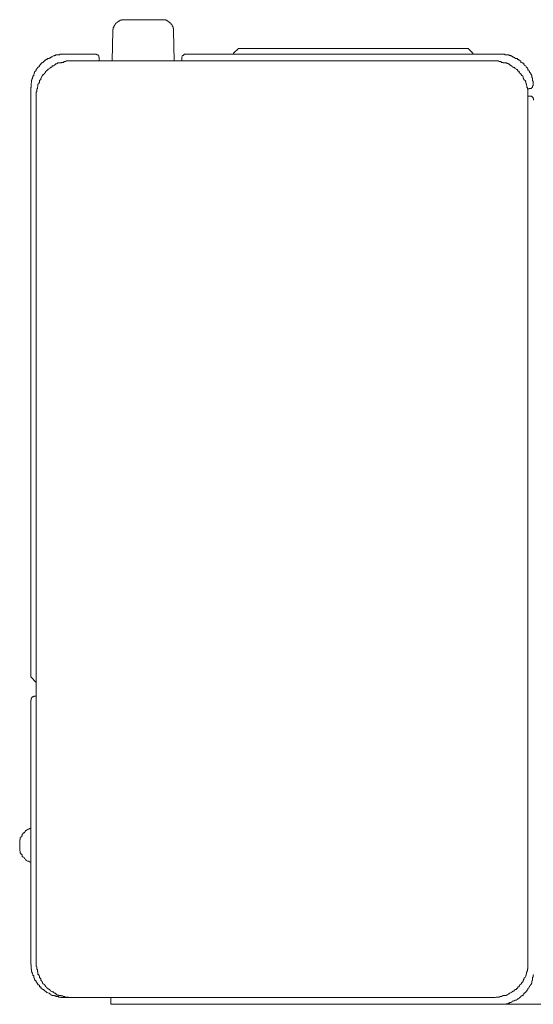
# Model space of a CAD drawing. Units: inches. Extents: x -464 to 2921, y -1370 to 1040.
# Drawn here: x 2693 to 2716, y 163 to 206 of the extents above; entities that cross this region are included whole.
import ezdxf

# ---------------------------------------------------------------- set-up
doc = ezdxf.new("R2010")
doc.units = ezdxf.units.IN
doc.header["$MEASUREMENT"] = 0
doc.layers.add('图层 1', color=7, linetype='Continuous')

msp = doc.modelspace()

# ---------------------------------------------------------------- linework, layer by layer
at = {"layer": '图层 1', "color": 7, "lineweight": 9}
for points in [[(2697.995, 206.271), (2697.981, 206.271), (2697.968, 206.271), (2697.942, 206.271), (2697.929, 206.271), (2697.902, 206.271), (2697.889, 206.271), (2697.862, 206.271), (2697.862, 206.245), (2697.836, 206.245), (2697.809, 206.245), (2697.796, 206.245), (2697.796, 206.218), (2697.783, 206.218), (2697.783, 206.218), (2697.783, 206.205), (2697.743, 206.205), (2697.717, 206.205), (2697.717, 206.178), (2697.704, 206.178), (2697.704, 206.165), (2697.69, 206.165), (2697.651, 206.126), (2697.624, 206.126), (2697.624, 206.112), (2697.611, 206.112), (2697.611, 206.099), (2697.598, 206.099), (2697.598, 206.086), (2697.585, 206.059), (2697.585, 206.046), (2697.558, 206.046), (2697.558, 206.02), (2697.545, 205.993), (2697.545, 205.98), (2697.532, 205.967), (2697.532, 205.954), (2697.532, 205.927), (2697.492, 205.927), (2697.492, 205.901), (2697.492, 205.887), (2697.492, 205.861), (2697.492, 205.835), (2697.479, 205.835), (2697.479, 205.808), (2697.479, 205.808), (2697.479, 205.782)], [(2699.674, 206.271), (2697.995, 206.271)], [(2700.164, 205.782), (2700.164, 205.808), (2700.164, 205.808), (2700.164, 205.835), (2700.164, 205.861), (2700.164, 205.887), (2700.151, 205.887), (2700.151, 205.901), (2700.151, 205.927), (2700.151, 205.954), (2700.137, 205.954), (2700.137, 205.967), (2700.137, 205.98), (2700.111, 205.98), (2700.111, 205.993), (2700.111, 206.02), (2700.111, 206.02), (2700.111, 206.046), (2700.071, 206.059), (2700.071, 206.086), (2700.071, 206.086), (2700.071, 206.099), (2700.058, 206.099), (2700.058, 206.112), (2700.032, 206.112), (2700.032, 206.126), (2699.992, 206.126), (2699.992, 206.165), (2699.979, 206.165), (2699.979, 206.178), (2699.952, 206.178), (2699.939, 206.178), (2699.939, 206.205), (2699.913, 206.205), (2699.913, 206.218), (2699.913, 206.218), (2699.886, 206.218), (2699.86, 206.245), (2699.846, 206.245), (2699.833, 206.245), (2699.833, 206.271), (2699.807, 206.271), (2699.767, 206.271), (2699.741, 206.271), (2699.741, 206.271), (2699.714, 206.271), (2699.701, 206.271), (2699.674, 206.271)], [(2697.479, 205.782), (2697.452, 204.446)], [(2700.164, 205.782), (2700.203, 204.446)], [(2703.047, 205.001), (2702.836, 204.79)], [(2703.047, 205.001), (2713.232, 205.001)], [(2713.443, 204.79), (2713.232, 205.001)], [(2696.672, 204.737), (2695.349, 204.737)], [(2696.87, 204.552), (2696.87, 204.552), (2696.87, 204.565), (2696.87, 204.591), (2696.87, 204.618), (2696.857, 204.618), (2696.857, 204.644), (2696.857, 204.671), (2696.844, 204.671), (2696.844, 204.684), (2696.831, 204.684), (2696.831, 204.71), (2696.804, 204.71), (2696.804, 204.71), (2696.778, 204.71), (2696.751, 204.737), (2696.738, 204.737), (2696.712, 204.737), (2696.685, 204.737), (2696.672, 204.737)], [(2696.87, 204.552), (2696.87, 204.446)], [(2700.746, 204.737), (2700.719, 204.737), (2700.693, 204.737), (2700.693, 204.737), (2700.68, 204.737), (2700.64, 204.737), (2700.64, 204.71), (2700.627, 204.71), (2700.627, 204.71), (2700.614, 204.71), (2700.614, 204.684), (2700.574, 204.684), (2700.574, 204.671), (2700.561, 204.671), (2700.561, 204.644), (2700.534, 204.618), (2700.534, 204.591), (2700.534, 204.565), (2700.534, 204.552), (2700.534, 204.552)], [(2700.534, 204.446), (2700.534, 204.552)], [(2700.746, 204.737), (2714.62, 204.737)], [(2702.836, 204.737), (2702.836, 204.79)], [(2713.443, 204.79), (2713.443, 204.737)], [(2695.627, 204.446), (2695.587, 204.446), (2695.574, 204.446), (2695.561, 204.446), (2695.521, 204.446), (2695.508, 204.446), (2695.495, 204.446), (2695.495, 204.446), (2695.455, 204.446), (2695.429, 204.446), (2695.416, 204.446), (2695.402, 204.419), (2695.376, 204.419), (2695.349, 204.419), (2695.336, 204.419), (2695.323, 204.419), (2695.31, 204.419), (2695.31, 204.38), (2695.283, 204.38), (2695.27, 204.38), (2695.23, 204.38), (2695.204, 204.38), (2695.191, 204.366), (2695.177, 204.366), (2695.151, 204.366), (2695.125, 204.353), (2695.125, 204.353), (2695.111, 204.353), (2695.085, 204.353), (2695.072, 204.353), (2695.032, 204.353), (2695.032, 204.327), (2695.005, 204.327), (2694.992, 204.327), (2694.992, 204.313), (2694.966, 204.313), (2694.939, 204.313), (2694.939, 204.287), (2694.926, 204.287), (2694.9, 204.261), (2694.886, 204.261), (2694.873, 204.234), (2694.847, 204.234), (2694.847, 204.221), (2694.794, 204.221), (2694.794, 204.181), (2694.781, 204.181), (2694.781, 204.168), (2694.741, 204.168), (2694.728, 204.155), (2694.715, 204.155), (2694.715, 204.155), (2694.701, 204.155), (2694.701, 204.128), (2694.688, 204.128), (2694.662, 204.102), (2694.648, 204.075), (2694.595, 204.075), (2694.595, 204.062), (2694.595, 204.062), (2694.595, 204.036), (2694.569, 204.036), (2694.569, 204.023), (2694.543, 204.023), (2694.543, 203.996), (2694.529, 203.996), (2694.529, 203.996), (2694.516, 203.996), (2694.516, 203.983), (2694.49, 203.983), (2694.49, 203.93), (2694.476, 203.93), (2694.476, 203.917), (2694.463, 203.917), (2694.463, 203.903), (2694.437, 203.877), (2694.424, 203.851), (2694.384, 203.837), (2694.384, 203.811), (2694.371, 203.798), (2694.371, 203.784), (2694.344, 203.784), (2694.344, 203.771), (2694.331, 203.771), (2694.331, 203.745), (2694.318, 203.718), (2694.318, 203.692), (2694.291, 203.679), (2694.291, 203.652), (2694.291, 203.626), (2694.291, 203.612), (2694.265, 203.612), (2694.265, 203.612), (2694.265, 203.586), (2694.238, 203.586), (2694.238, 203.573), (2694.238, 203.533), (2694.225, 203.533), (2694.225, 203.52), (2694.225, 203.493), (2694.199, 203.467), (2694.199, 203.441), (2694.199, 203.427), (2694.159, 203.414), (2694.159, 203.414), (2694.159, 203.388), (2694.159, 203.374), (2694.159, 203.348), (2694.159, 203.308), (2694.146, 203.282), (2694.146, 203.269), (2694.146, 203.255), (2694.146, 203.229), (2694.146, 203.216), (2694.106, 203.216), (2694.106, 203.189), (2694.106, 203.163), (2694.106, 203.136), (2694.106, 203.123), (2694.106, 203.083), (2694.106, 203.07), (2694.08, 203.07), (2694.08, 203.044), (2694.08, 203.031), (2694.08, 203.031), (2694.08, 203.004), (2694.08, 202.978), (2694.08, 202.964), (2694.08, 202.938), (2694.08, 202.911)], [(2714.382, 204.446), (2695.627, 204.446)], [(2715.877, 202.911), (2715.877, 202.938), (2715.877, 202.964), (2715.877, 202.978), (2715.877, 203.004), (2715.877, 203.031), (2715.877, 203.031), (2715.877, 203.044), (2715.877, 203.07), (2715.877, 203.083), (2715.877, 203.123), (2715.877, 203.136), (2715.877, 203.163), (2715.877, 203.189), (2715.864, 203.189), (2715.864, 203.216), (2715.864, 203.216), (2715.864, 203.229), (2715.864, 203.255), (2715.864, 203.269), (2715.837, 203.269), (2715.837, 203.282), (2715.837, 203.308), (2715.837, 203.348), (2715.824, 203.374), (2715.824, 203.388), (2715.824, 203.414), (2715.811, 203.414), (2715.811, 203.427), (2715.811, 203.441), (2715.811, 203.467), (2715.784, 203.467), (2715.784, 203.493), (2715.784, 203.52), (2715.771, 203.533), (2715.771, 203.573), (2715.718, 203.586), (2715.718, 203.612), (2715.718, 203.612), (2715.718, 203.626), (2715.692, 203.652), (2715.692, 203.679), (2715.678, 203.679), (2715.678, 203.692), (2715.678, 203.718), (2715.665, 203.718), (2715.665, 203.745), (2715.652, 203.771), (2715.652, 203.784), (2715.626, 203.784), (2715.626, 203.798), (2715.599, 203.798), (2715.599, 203.811), (2715.599, 203.837), (2715.573, 203.837), (2715.573, 203.851), (2715.573, 203.851), (2715.573, 203.877), (2715.52, 203.903), (2715.506, 203.917), (2715.493, 203.93), (2715.493, 203.983), (2715.493, 203.983), (2715.493, 203.996), (2715.467, 203.996), (2715.467, 203.996), (2715.44, 203.996), (2715.44, 204.023), (2715.414, 204.023), (2715.414, 204.036), (2715.414, 204.036), (2715.414, 204.062), (2715.374, 204.062), (2715.374, 204.075), (2715.321, 204.102), (2715.308, 204.102), (2715.308, 204.128), (2715.295, 204.128), (2715.295, 204.155), (2715.282, 204.155), (2715.255, 204.155), (2715.242, 204.155), (2715.242, 204.168), (2715.216, 204.168), (2715.216, 204.181), (2715.189, 204.181), (2715.176, 204.221), (2715.163, 204.221), (2715.149, 204.234), (2715.123, 204.234), (2715.123, 204.261), (2715.11, 204.261), (2715.083, 204.261), (2715.083, 204.287), (2715.057, 204.287), (2715.044, 204.287), (2715.044, 204.313), (2715.017, 204.313), (2715.004, 204.313), (2715.004, 204.327), (2714.991, 204.327), (2714.951, 204.327), (2714.951, 204.353), (2714.938, 204.353), (2714.925, 204.353), (2714.911, 204.353), (2714.911, 204.353), (2714.872, 204.353), (2714.858, 204.353), (2714.845, 204.353), (2714.845, 204.366), (2714.805, 204.366), (2714.779, 204.366), (2714.779, 204.366), (2714.779, 204.38), (2714.753, 204.38), (2714.739, 204.38), (2714.726, 204.38), (2714.713, 204.38), (2714.686, 204.419), (2714.66, 204.419), (2714.634, 204.419), (2714.62, 204.419), (2714.594, 204.419), (2714.581, 204.446), (2714.541, 204.446), (2714.541, 204.446), (2714.528, 204.446), (2714.501, 204.446), (2714.475, 204.446), (2714.475, 204.446), (2714.435, 204.446), (2714.422, 204.446), (2714.382, 204.446), (2714.382, 204.446)], [(2693.842, 203.216), (2693.842, 177.173)], [(2715.917, 203.216), (2715.864, 203.216)], [(2715.917, 203.216), (2715.93, 203.216), (2715.93, 203.229), (2715.956, 203.229), (2715.983, 203.229), (2716.009, 203.229), (2716.036, 203.229), (2716.036, 203.255), (2716.049, 203.255), (2716.049, 203.269), (2716.062, 203.269), (2716.088, 203.269), (2716.088, 203.282), (2716.088, 203.308), (2716.088, 203.348), (2716.115, 203.348), (2716.115, 203.374), (2716.115, 203.388), (2716.115, 203.414), (2716.115, 203.414), (2716.115, 203.427), (2716.115, 203.441)], [(2694.08, 202.911), (2694.08, 164.489)], [(2715.877, 164.489), (2715.877, 202.911)], [(2715.877, 202.885), (2715.93, 202.885)], [(2716.128, 202.713), (2716.128, 202.713), (2716.128, 202.74), (2716.128, 202.753), (2716.128, 202.779), (2716.115, 202.779), (2716.115, 202.806), (2716.115, 202.819), (2716.088, 202.819), (2716.088, 202.832), (2716.088, 202.832), (2716.088, 202.859), (2716.062, 202.859), (2716.062, 202.885), (2716.049, 202.885), (2716.036, 202.885), (2716.036, 202.885), (2716.009, 202.885), (2715.983, 202.885), (2715.956, 202.885), (2715.93, 202.885)], [(2694.08, 176.922), (2693.842, 177.173)], [(2694.027, 176.313), (2694.014, 176.313), (2694, 176.313), (2693.974, 176.3), (2693.974, 176.3), (2693.934, 176.3), (2693.934, 176.273), (2693.921, 176.273), (2693.921, 176.26), (2693.894, 176.26), (2693.894, 176.234), (2693.881, 176.234), (2693.881, 176.221), (2693.881, 176.207), (2693.855, 176.207), (2693.855, 176.181), (2693.855, 176.154), (2693.855, 176.128), (2693.842, 176.128), (2693.842, 176.115)], [(2694.08, 176.313), (2694.027, 176.313)], [(2693.842, 176.115), (2693.842, 164.489)], [(2693.352, 169.753), (2693.352, 169.687)], [(2693.352, 169.687), (2693.352, 169.647), (2693.352, 169.621), (2693.352, 169.594), (2693.352, 169.594), (2693.352, 169.568), (2693.365, 169.541), (2693.365, 169.528), (2693.365, 169.528), (2693.365, 169.501), (2693.365, 169.475), (2693.379, 169.435), (2693.379, 169.422), (2693.379, 169.396), (2693.379, 169.382), (2693.379, 169.382), (2693.379, 169.356), (2693.405, 169.356), (2693.405, 169.33), (2693.405, 169.316), (2693.445, 169.316), (2693.445, 169.29), (2693.445, 169.277), (2693.458, 169.277), (2693.458, 169.237), (2693.458, 169.21), (2693.458, 169.197), (2693.498, 169.197), (2693.498, 169.197), (2693.511, 169.197), (2693.511, 169.184), (2693.551, 169.158), (2693.564, 169.131), (2693.564, 169.118), (2693.577, 169.118), (2693.59, 169.091), (2693.617, 169.065), (2693.63, 169.065), (2693.63, 169.052), (2693.656, 169.052), (2693.67, 169.012), (2693.696, 168.999), (2693.709, 168.999), (2693.709, 168.999), (2693.736, 168.999), (2693.775, 168.999), (2693.775, 168.972), (2693.789, 168.972), (2693.815, 168.959), (2693.842, 168.959)], [(2693.842, 164.489), (2693.842, 164.462), (2693.842, 164.436), (2693.842, 164.423), (2693.855, 164.423), (2693.855, 164.409), (2693.855, 164.396), (2693.855, 164.37), (2693.855, 164.343), (2693.855, 164.33), (2693.855, 164.303), (2693.855, 164.277), (2693.855, 164.264), (2693.855, 164.237), (2693.855, 164.224), (2693.881, 164.224), (2693.881, 164.211), (2693.881, 164.184), (2693.881, 164.171), (2693.881, 164.145), (2693.881, 164.118), (2693.894, 164.118), (2693.894, 164.105), (2693.894, 164.092), (2693.894, 164.079), (2693.921, 164.039), (2693.921, 164.013), (2693.921, 164.013), (2693.934, 163.986), (2693.934, 163.96), (2693.934, 163.946), (2693.974, 163.946), (2693.974, 163.92), (2693.974, 163.907), (2693.974, 163.88), (2693.974, 163.867), (2693.974, 163.841), (2694, 163.841), (2694, 163.814), (2694, 163.801), (2694.014, 163.801), (2694.014, 163.788), (2694.014, 163.761), (2694.027, 163.761), (2694.027, 163.735), (2694.027, 163.722), (2694.066, 163.722), (2694.066, 163.708), (2694.08, 163.695), (2694.08, 163.669), (2694.08, 163.642), (2694.106, 163.642), (2694.106, 163.602), (2694.146, 163.602), (2694.146, 163.576), (2694.159, 163.55), (2694.159, 163.55), (2694.159, 163.523), (2694.199, 163.523), (2694.199, 163.51), (2694.225, 163.51), (2694.225, 163.483), (2694.238, 163.47), (2694.238, 163.444), (2694.265, 163.444), (2694.291, 163.431), (2694.291, 163.391), (2694.291, 163.391), (2694.291, 163.378), (2694.318, 163.378), (2694.331, 163.364), (2694.331, 163.351), (2694.344, 163.351), (2694.371, 163.325), (2694.384, 163.325), (2694.384, 163.312), (2694.424, 163.312), (2694.424, 163.285), (2694.437, 163.285), (2694.463, 163.259), (2694.476, 163.245), (2694.49, 163.245), (2694.49, 163.232), (2694.516, 163.232), (2694.529, 163.219), (2694.543, 163.219), (2694.543, 163.179), (2694.569, 163.179), (2694.595, 163.166), (2694.595, 163.166), (2694.648, 163.153), (2694.662, 163.153), (2694.688, 163.126), (2694.701, 163.126), (2694.715, 163.1), (2694.728, 163.1), (2694.741, 163.073), (2694.781, 163.073), (2694.794, 163.073), (2694.794, 163.06), (2694.794, 163.06), (2694.847, 163.06), (2694.873, 163.047), (2694.886, 163.047), (2694.9, 163.047), (2694.9, 163.034), (2694.926, 163.034), (2694.939, 163.034), (2694.939, 163.034), (2694.966, 163.007), (2694.992, 163.007), (2695.005, 163.007), (2695.032, 163.007), (2695.072, 163.007), (2695.072, 162.981), (2695.085, 162.981), (2695.111, 162.981), (2695.125, 162.981), (2695.125, 162.981), (2695.151, 162.981), (2695.177, 162.968), (2695.191, 162.968), (2695.204, 162.968), (2695.23, 162.968), (2695.27, 162.968), (2695.283, 162.968), (2695.31, 162.968), (2695.323, 162.968), (2695.336, 162.968), (2695.349, 162.968)], [(2694.08, 164.489), (2694.08, 164.462), (2694.08, 164.436), (2694.08, 164.423), (2694.08, 164.409), (2694.08, 164.396), (2694.08, 164.37), (2694.08, 164.343), (2694.106, 164.33), (2694.106, 164.303), (2694.106, 164.277), (2694.106, 164.264), (2694.106, 164.237), (2694.106, 164.224), (2694.106, 164.211), (2694.146, 164.211), (2694.146, 164.184), (2694.146, 164.171), (2694.146, 164.145), (2694.146, 164.118), (2694.159, 164.105), (2694.159, 164.092), (2694.159, 164.079), (2694.159, 164.039), (2694.159, 164.039), (2694.159, 164.013), (2694.159, 164.013), (2694.159, 163.986), (2694.199, 163.986), (2694.199, 163.96), (2694.199, 163.946), (2694.225, 163.92), (2694.225, 163.907), (2694.225, 163.88), (2694.238, 163.88), (2694.238, 163.867), (2694.238, 163.841), (2694.265, 163.841), (2694.265, 163.814), (2694.265, 163.801), (2694.291, 163.801), (2694.291, 163.788), (2694.291, 163.761), (2694.291, 163.761), (2694.291, 163.735), (2694.291, 163.722), (2694.318, 163.722), (2694.318, 163.708), (2694.318, 163.695), (2694.331, 163.695), (2694.331, 163.669), (2694.344, 163.669), (2694.344, 163.642), (2694.371, 163.642), (2694.371, 163.602), (2694.384, 163.602), (2694.384, 163.576), (2694.424, 163.55), (2694.437, 163.55), (2694.437, 163.523), (2694.463, 163.523), (2694.463, 163.51), (2694.476, 163.51), (2694.476, 163.483), (2694.49, 163.47), (2694.516, 163.444), (2694.529, 163.431), (2694.543, 163.391), (2694.569, 163.391), (2694.569, 163.378), (2694.595, 163.364), (2694.595, 163.364), (2694.595, 163.351), (2694.648, 163.351), (2694.648, 163.325), (2694.662, 163.325), (2694.662, 163.312), (2694.688, 163.312), (2694.688, 163.285), (2694.701, 163.285), (2694.715, 163.259), (2694.728, 163.259), (2694.728, 163.245), (2694.741, 163.245), (2694.781, 163.232), (2694.794, 163.232), (2694.794, 163.219), (2694.794, 163.219), (2694.847, 163.219), (2694.847, 163.179), (2694.873, 163.179), (2694.873, 163.166), (2694.886, 163.166), (2694.9, 163.166), (2694.9, 163.153), (2694.926, 163.153), (2694.939, 163.153), (2694.939, 163.126), (2694.939, 163.126), (2694.966, 163.126), (2694.966, 163.1), (2694.992, 163.1), (2695.005, 163.1), (2695.005, 163.073), (2695.032, 163.073), (2695.072, 163.073), (2695.085, 163.06), (2695.111, 163.06), (2695.125, 163.06), (2695.125, 163.047), (2695.151, 163.047), (2695.177, 163.047), (2695.191, 163.034), (2695.204, 163.034), (2695.23, 163.034), (2695.27, 163.034), (2695.283, 163.007), (2695.31, 163.007), (2695.323, 163.007), (2695.336, 163.007), (2695.349, 163.007), (2695.376, 162.981), (2695.402, 162.981), (2695.416, 162.981), (2695.429, 162.981), (2695.455, 162.981), (2695.495, 162.981), (2695.495, 162.981), (2695.508, 162.981), (2695.521, 162.981), (2695.521, 162.968), (2695.561, 162.968), (2695.574, 162.968), (2695.587, 162.968), (2695.627, 162.968)], [(2714.382, 162.968), (2714.382, 162.968), (2714.422, 162.968), (2714.435, 162.968), (2714.475, 162.981), (2714.475, 162.981), (2714.501, 162.981), (2714.528, 162.981), (2714.541, 162.981), (2714.541, 162.981), (2714.581, 162.981), (2714.594, 162.981), (2714.62, 162.981), (2714.634, 163.007), (2714.66, 163.007), (2714.686, 163.007), (2714.713, 163.007), (2714.726, 163.007), (2714.739, 163.034), (2714.753, 163.034), (2714.779, 163.034), (2714.779, 163.034), (2714.779, 163.047), (2714.805, 163.047), (2714.845, 163.047), (2714.858, 163.047), (2714.858, 163.06), (2714.872, 163.06), (2714.911, 163.06), (2714.925, 163.06), (2714.925, 163.073), (2714.938, 163.073), (2714.951, 163.073), (2714.991, 163.1), (2715.004, 163.1), (2715.017, 163.126), (2715.044, 163.126), (2715.057, 163.153), (2715.083, 163.153), (2715.11, 163.166), (2715.123, 163.166), (2715.149, 163.179), (2715.163, 163.179), (2715.163, 163.219), (2715.176, 163.219), (2715.189, 163.219), (2715.189, 163.232), (2715.216, 163.232), (2715.216, 163.245), (2715.242, 163.245), (2715.255, 163.259), (2715.282, 163.259), (2715.295, 163.285), (2715.308, 163.312), (2715.321, 163.325), (2715.374, 163.325), (2715.374, 163.351), (2715.374, 163.351), (2715.374, 163.364), (2715.414, 163.364), (2715.414, 163.378), (2715.414, 163.378), (2715.414, 163.391), (2715.44, 163.391), (2715.44, 163.431), (2715.467, 163.431), (2715.493, 163.444), (2715.493, 163.47), (2715.493, 163.47), (2715.493, 163.483), (2715.506, 163.483), (2715.506, 163.51), (2715.52, 163.51), (2715.52, 163.523), (2715.573, 163.55), (2715.573, 163.55), (2715.599, 163.576), (2715.599, 163.602), (2715.626, 163.642), (2715.626, 163.642), (2715.652, 163.642), (2715.652, 163.669), (2715.665, 163.669), (2715.665, 163.695), (2715.678, 163.708), (2715.678, 163.722), (2715.692, 163.735), (2715.692, 163.761), (2715.718, 163.788), (2715.718, 163.801), (2715.718, 163.814), (2715.718, 163.841), (2715.771, 163.867), (2715.771, 163.88), (2715.784, 163.907), (2715.784, 163.92), (2715.784, 163.946), (2715.811, 163.946), (2715.811, 163.96), (2715.811, 163.986), (2715.811, 164.013), (2715.824, 164.013), (2715.824, 164.013), (2715.824, 164.039), (2715.824, 164.079), (2715.837, 164.079), (2715.837, 164.092), (2715.837, 164.105), (2715.837, 164.118), (2715.864, 164.145), (2715.864, 164.171), (2715.864, 164.184), (2715.864, 164.211), (2715.864, 164.224), (2715.877, 164.237), (2715.877, 164.264), (2715.877, 164.277), (2715.877, 164.303), (2715.877, 164.33), (2715.877, 164.343), (2715.877, 164.37), (2715.877, 164.396), (2715.877, 164.409), (2715.877, 164.423), (2715.877, 164.436), (2715.877, 164.462), (2715.877, 164.489)], [(2714.62, 162.663), (2714.634, 162.663), (2714.66, 162.663), (2714.686, 162.663), (2714.713, 162.663), (2714.726, 162.663), (2714.739, 162.663), (2714.753, 162.663), (2714.753, 162.677), (2714.779, 162.677), (2714.779, 162.677), (2714.805, 162.677), (2714.845, 162.677), (2714.858, 162.677), (2714.872, 162.677), (2714.911, 162.677), (2714.911, 162.69), (2714.925, 162.69), (2714.938, 162.69), (2714.951, 162.69), (2714.991, 162.69), (2715.004, 162.69), (2715.004, 162.716), (2715.017, 162.716), (2715.044, 162.716), (2715.057, 162.716), (2715.083, 162.743), (2715.11, 162.743), (2715.123, 162.743), (2715.149, 162.756), (2715.163, 162.756), (2715.176, 162.756), (2715.189, 162.796), (2715.216, 162.796), (2715.242, 162.822), (2715.255, 162.822), (2715.282, 162.822), (2715.282, 162.835), (2715.295, 162.835), (2715.308, 162.835), (2715.308, 162.849), (2715.321, 162.849), (2715.374, 162.849), (2715.374, 162.862), (2715.374, 162.862), (2715.414, 162.875), (2715.414, 162.875), (2715.414, 162.901), (2715.44, 162.901), (2715.467, 162.901), (2715.467, 162.915), (2715.493, 162.915), (2715.493, 162.941), (2715.506, 162.968), (2715.52, 162.968), (2715.52, 162.981), (2715.573, 162.981), (2715.573, 163.007), (2715.573, 163.007), (2715.599, 163.034), (2715.626, 163.034), (2715.626, 163.047), (2715.652, 163.047), (2715.652, 163.06), (2715.665, 163.06), (2715.665, 163.073), (2715.678, 163.073), (2715.678, 163.1), (2715.692, 163.1), (2715.692, 163.126), (2715.718, 163.126), (2715.718, 163.153), (2715.718, 163.153), (2715.718, 163.166), (2715.771, 163.166), (2715.771, 163.179), (2715.784, 163.179), (2715.784, 163.219), (2715.811, 163.232), (2715.824, 163.245), (2715.837, 163.259), (2715.837, 163.285), (2715.864, 163.285), (2715.864, 163.312), (2715.877, 163.325), (2715.877, 163.351), (2715.877, 163.351), (2715.877, 163.364), (2715.917, 163.378), (2715.917, 163.391), (2715.93, 163.431), (2715.93, 163.444), (2715.956, 163.444), (2715.956, 163.47), (2715.983, 163.483), (2715.983, 163.51), (2716.009, 163.523), (2716.009, 163.55), (2716.036, 163.55), (2716.036, 163.576), (2716.036, 163.602), (2716.049, 163.602), (2716.049, 163.642), (2716.049, 163.642), (2716.062, 163.669), (2716.062, 163.695), (2716.062, 163.708), (2716.088, 163.722), (2716.088, 163.735), (2716.088, 163.761), (2716.088, 163.788), (2716.088, 163.788), (2716.088, 163.801), (2716.088, 163.814), (2716.088, 163.841), (2716.088, 163.867), (2716.115, 163.867), (2716.115, 163.88), (2716.115, 163.907), (2716.115, 163.92), (2716.115, 163.946), (2716.115, 163.96), (2716.128, 163.986)], [(2695.878, 162.968), (2695.349, 162.968)], [(2714.382, 162.968), (2695.627, 162.968)], [(2695.878, 162.968), (2695.905, 162.968)], [(2697.386, 162.663), (2697.386, 162.968)], [(2714.62, 162.663), (2697.386, 162.663)], [(2714.62, 162.663), (2723.35, 162.663)]]:
    msp.add_lwpolyline(points, dxfattribs=at)
for points, knots in [([(2695.349, 204.737), (2695.349, 204.737), (2695.336, 204.737), (2695.336, 204.737), (2695.336, 204.737), (2695.323, 204.737), (2695.323, 204.737), (2695.323, 204.737), (2695.31, 204.737), (2695.31, 204.737), (2695.31, 204.737), (2695.283, 204.737), (2695.283, 204.737), (2695.283, 204.737), (2695.27, 204.737), (2695.27, 204.737), (2695.27, 204.737), (2695.23, 204.737), (2695.23, 204.737), (2695.23, 204.737), (2695.204, 204.737), (2695.204, 204.737), (2695.204, 204.737), (2695.191, 204.737), (2695.191, 204.737), (2695.191, 204.737), (2695.177, 204.737), (2695.177, 204.737), (2695.177, 204.737), (2695.151, 204.737), (2695.151, 204.737), (2695.151, 204.737), (2695.125, 204.737), (2695.125, 204.737), (2695.125, 204.737), (2695.125, 204.71), (2695.125, 204.71), (2695.125, 204.71), (2695.111, 204.71), (2695.111, 204.71), (2695.111, 204.71), (2695.085, 204.71), (2695.085, 204.71), (2695.085, 204.71), (2695.072, 204.71), (2695.072, 204.71), (2695.072, 204.71), (2695.032, 204.71), (2695.032, 204.71), (2695.032, 204.71), (2695.005, 204.71), (2695.005, 204.71), (2695.005, 204.71), (2695.005, 204.71), (2695.005, 204.71), (2695.005, 204.71), (2694.992, 204.71), (2694.992, 204.71), (2694.992, 204.71), (2694.966, 204.71), (2694.966, 204.71), (2694.966, 204.71), (2694.939, 204.71), (2694.939, 204.71), (2694.939, 204.71), (2694.939, 204.684), (2694.939, 204.684), (2694.939, 204.684), (2694.926, 204.684), (2694.926, 204.684), (2694.926, 204.684), (2694.9, 204.684), (2694.9, 204.684), (2694.9, 204.684), (2694.886, 204.671), (2694.886, 204.671), (2694.886, 204.671), (2694.873, 204.671), (2694.873, 204.671), (2694.873, 204.671), (2694.847, 204.671), (2694.847, 204.671), (2694.847, 204.671), (2694.794, 204.644), (2694.794, 204.644), (2694.794, 204.644), (2694.794, 204.644), (2694.794, 204.644), (2694.794, 204.644), (2694.781, 204.644), (2694.781, 204.644), (2694.781, 204.644), (2694.781, 204.618), (2694.781, 204.618), (2694.781, 204.618), (2694.741, 204.618), (2694.741, 204.618), (2694.741, 204.618), (2694.728, 204.618), (2694.728, 204.618), (2694.728, 204.618), (2694.728, 204.591), (2694.728, 204.591), (2694.728, 204.591), (2694.715, 204.591), (2694.715, 204.591), (2694.715, 204.591), (2694.701, 204.591), (2694.701, 204.591), (2694.701, 204.591), (2694.701, 204.565), (2694.701, 204.565), (2694.701, 204.565), (2694.688, 204.565), (2694.688, 204.565), (2694.688, 204.565), (2694.662, 204.565), (2694.662, 204.565), (2694.662, 204.565), (2694.662, 204.552), (2694.662, 204.552), (2694.662, 204.552), (2694.648, 204.552), (2694.648, 204.552), (2694.648, 204.552), (2694.595, 204.552), (2694.595, 204.552), (2694.595, 204.552), (2694.595, 204.552), (2694.595, 204.552), (2694.595, 204.552), (2694.595, 204.552), (2694.595, 204.552), (2694.595, 204.552), (2694.569, 204.552), (2694.569, 204.552), (2694.569, 204.552), (2694.569, 204.512), (2694.569, 204.512), (2694.569, 204.512), (2694.543, 204.512), (2694.543, 204.512), (2694.543, 204.512), (2694.529, 204.512), (2694.529, 204.512), (2694.529, 204.512), (2694.516, 204.512), (2694.516, 204.512), (2694.516, 204.512), (2694.516, 204.485), (2694.516, 204.485), (2694.516, 204.485), (2694.49, 204.485), (2694.49, 204.485), (2694.49, 204.485), (2694.476, 204.472), (2694.476, 204.472), (2694.476, 204.472), (2694.463, 204.472), (2694.463, 204.472), (2694.463, 204.472), (2694.463, 204.446), (2694.463, 204.446), (2694.463, 204.446), (2694.437, 204.446), (2694.437, 204.446), (2694.437, 204.446), (2694.437, 204.419), (2694.437, 204.419), (2694.437, 204.419), (2694.424, 204.419), (2694.424, 204.419), (2694.424, 204.419), (2694.384, 204.38), (2694.384, 204.38), (2694.384, 204.38), (2694.371, 204.38), (2694.371, 204.38), (2694.371, 204.38), (2694.371, 204.366), (2694.371, 204.366), (2694.371, 204.366), (2694.344, 204.366), (2694.344, 204.366), (2694.344, 204.366), (2694.344, 204.353), (2694.344, 204.353), (2694.344, 204.353), (2694.331, 204.353), (2694.331, 204.353), (2694.331, 204.353), (2694.331, 204.353), (2694.331, 204.353), (2694.331, 204.353), (2694.318, 204.353), (2694.318, 204.353), (2694.318, 204.353), (2694.318, 204.327), (2694.318, 204.327), (2694.318, 204.327), (2694.291, 204.327), (2694.291, 204.327), (2694.291, 204.327), (2694.291, 204.313), (2694.291, 204.313), (2694.291, 204.313), (2694.291, 204.313), (2694.291, 204.313), (2694.291, 204.313), (2694.291, 204.287), (2694.291, 204.287), (2694.291, 204.287), (2694.265, 204.287), (2694.265, 204.287), (2694.265, 204.287), (2694.265, 204.261), (2694.265, 204.261), (2694.265, 204.261), (2694.238, 204.261), (2694.238, 204.261), (2694.238, 204.261), (2694.238, 204.234), (2694.238, 204.234), (2694.238, 204.234), (2694.225, 204.234), (2694.225, 204.234), (2694.225, 204.234), (2694.225, 204.221), (2694.225, 204.221), (2694.225, 204.221), (2694.199, 204.181), (2694.199, 204.181), (2694.199, 204.181), (2694.199, 204.168), (2694.199, 204.168), (2694.199, 204.168), (2694.159, 204.168), (2694.159, 204.168), (2694.159, 204.168), (2694.159, 204.155), (2694.159, 204.155), (2694.159, 204.155), (2694.159, 204.155), (2694.159, 204.155), (2694.159, 204.155), (2694.146, 204.155), (2694.146, 204.155), (2694.146, 204.155), (2694.146, 204.128), (2694.146, 204.128), (2694.146, 204.128), (2694.106, 204.102), (2694.106, 204.102), (2694.106, 204.102), (2694.106, 204.075), (2694.106, 204.075), (2694.106, 204.075), (2694.08, 204.075), (2694.08, 204.075), (2694.08, 204.075), (2694.08, 204.062), (2694.08, 204.062), (2694.08, 204.062), (2694.08, 204.036), (2694.08, 204.036), (2694.08, 204.036), (2694.08, 204.023), (2694.08, 204.023), (2694.08, 204.023), (2694.066, 204.023), (2694.066, 204.023), (2694.066, 204.023), (2694.066, 203.996), (2694.066, 203.996), (2694.066, 203.996), (2694.027, 203.996), (2694.027, 203.996), (2694.027, 203.996), (2694.027, 203.983), (2694.027, 203.983), (2694.027, 203.983), (2694.014, 203.93), (2694.014, 203.93), (2694.014, 203.93), (2694.014, 203.917), (2694.014, 203.917), (2694.014, 203.917), (2694, 203.903), (2694, 203.903), (2694, 203.903), (2694, 203.877), (2694, 203.877), (2694, 203.877), (2693.974, 203.851), (2693.974, 203.851), (2693.974, 203.851), (2693.974, 203.837), (2693.974, 203.837), (2693.974, 203.837), (2693.974, 203.811), (2693.974, 203.811), (2693.974, 203.811), (2693.974, 203.811), (2693.974, 203.811), (2693.974, 203.811), (2693.974, 203.798), (2693.974, 203.798), (2693.974, 203.798), (2693.974, 203.784), (2693.974, 203.784), (2693.974, 203.784), (2693.934, 203.784), (2693.934, 203.784), (2693.934, 203.784), (2693.934, 203.771), (2693.934, 203.771), (2693.934, 203.771), (2693.934, 203.745), (2693.934, 203.745), (2693.934, 203.745), (2693.934, 203.718), (2693.934, 203.718), (2693.934, 203.718), (2693.921, 203.718), (2693.921, 203.718), (2693.921, 203.718), (2693.921, 203.692), (2693.921, 203.692), (2693.921, 203.692), (2693.921, 203.679), (2693.921, 203.679), (2693.921, 203.679), (2693.921, 203.652), (2693.921, 203.652), (2693.921, 203.652), (2693.894, 203.652), (2693.894, 203.652), (2693.894, 203.652), (2693.894, 203.626), (2693.894, 203.626), (2693.894, 203.626), (2693.894, 203.612), (2693.894, 203.612), (2693.894, 203.612), (2693.894, 203.612), (2693.894, 203.612), (2693.894, 203.612), (2693.894, 203.586), (2693.894, 203.586), (2693.894, 203.586), (2693.881, 203.586), (2693.881, 203.586), (2693.881, 203.586), (2693.881, 203.573), (2693.881, 203.573), (2693.881, 203.573), (2693.881, 203.533), (2693.881, 203.533), (2693.881, 203.533), (2693.881, 203.52), (2693.881, 203.52), (2693.881, 203.52), (2693.881, 203.493), (2693.881, 203.493), (2693.881, 203.493), (2693.855, 203.467), (2693.855, 203.467), (2693.855, 203.467), (2693.855, 203.441), (2693.855, 203.441), (2693.855, 203.441), (2693.855, 203.427), (2693.855, 203.427), (2693.855, 203.427), (2693.855, 203.414), (2693.855, 203.414), (2693.855, 203.414), (2693.855, 203.414), (2693.855, 203.414), (2693.855, 203.414), (2693.855, 203.388), (2693.855, 203.388), (2693.855, 203.388), (2693.855, 203.374), (2693.855, 203.374), (2693.855, 203.374), (2693.855, 203.348), (2693.855, 203.348), (2693.855, 203.348), (2693.855, 203.308), (2693.855, 203.308), (2693.855, 203.308), (2693.855, 203.282), (2693.855, 203.282), (2693.855, 203.282), (2693.842, 203.269), (2693.842, 203.269), (2693.842, 203.269), (2693.842, 203.255), (2693.842, 203.255), (2693.842, 203.255), (2693.842, 203.229), (2693.842, 203.229), (2693.842, 203.229), (2693.842, 203.216), (2693.842, 203.216)], [0, 0, 0, 0, 1, 1, 1, 2, 2, 2, 3, 3, 3, 4, 4, 4, 5, 5, 5, 6, 6, 6, 7, 7, 7, 8, 8, 8, 9, 9, 9, 10, 10, 10, 11, 11, 11, 12, 12, 12, 13, 13, 13, 14, 14, 14, 15, 15, 15, 16, 16, 16, 17, 17, 17, 18, 18, 18, 19, 19, 19, 20, 20, 20, 21, 21, 21, 22, 22, 22, 23, 23, 23, 24, 24, 24, 25, 25, 25, 26, 26, 26, 27, 27, 27, 28, 28, 28, 29, 29, 29, 30, 30, 30, 31, 31, 31, 32, 32, 32, 33, 33, 33, 34, 34, 34, 35, 35, 35, 36, 36, 36, 37, 37, 37, 38, 38, 38, 39, 39, 39, 40, 40, 40, 41, 41, 41, 42, 42, 42, 43, 43, 43, 44, 44, 44, 45, 45, 45, 46, 46, 46, 47, 47, 47, 48, 48, 48, 49, 49, 49, 50, 50, 50, 51, 51, 51, 52, 52, 52, 53, 53, 53, 54, 54, 54, 55, 55, 55, 56, 56, 56, 57, 57, 57, 58, 58, 58, 59, 59, 59, 60, 60, 60, 61, 61, 61, 62, 62, 62, 63, 63, 63, 64, 64, 64, 65, 65, 65, 66, 66, 66, 67, 67, 67, 68, 68, 68, 69, 69, 69, 70, 70, 70, 71, 71, 71, 72, 72, 72, 73, 73, 73, 74, 74, 74, 75, 75, 75, 76, 76, 76, 77, 77, 77, 78, 78, 78, 79, 79, 79, 80, 80, 80, 81, 81, 81, 82, 82, 82, 83, 83, 83, 84, 84, 84, 85, 85, 85, 86, 86, 86, 87, 87, 87, 88, 88, 88, 89, 89, 89, 90, 90, 90, 91, 91, 91, 92, 92, 92, 93, 93, 93, 94, 94, 94, 95, 95, 95, 96, 96, 96, 97, 97, 97, 98, 98, 98, 99, 99, 99, 100, 100, 100, 101, 101, 101, 102, 102, 102, 103, 103, 103, 104, 104, 104, 105, 105, 105, 106, 106, 106, 107, 107, 107, 108, 108, 108, 109, 109, 109, 110, 110, 110, 111, 111, 111, 112, 112, 112, 113, 113, 113, 114, 114, 114, 115, 115, 115, 116, 116, 116, 117, 117, 117, 118, 118, 118, 119, 119, 119, 120, 120, 120, 121, 121, 121, 122, 122, 122, 123, 123, 123, 124, 124, 124, 125, 125, 125, 126, 126, 126, 127, 127, 127, 128, 128, 128, 129, 129, 129, 130, 130, 130, 131, 131, 131, 132, 132, 132, 133, 133, 133, 134, 134, 134, 135, 135, 135, 135]), ([(2716.115, 203.441), (2716.115, 203.441), (2716.115, 203.467), (2716.115, 203.467), (2716.115, 203.467), (2716.115, 203.493), (2716.115, 203.493), (2716.115, 203.493), (2716.115, 203.52), (2716.115, 203.52), (2716.115, 203.52), (2716.115, 203.533), (2716.115, 203.533), (2716.115, 203.533), (2716.088, 203.573), (2716.088, 203.573), (2716.088, 203.573), (2716.088, 203.586), (2716.088, 203.586), (2716.088, 203.586), (2716.088, 203.612), (2716.088, 203.612), (2716.088, 203.612), (2716.088, 203.612), (2716.088, 203.612), (2716.088, 203.612), (2716.088, 203.626), (2716.088, 203.626), (2716.088, 203.626), (2716.088, 203.626), (2716.088, 203.626), (2716.088, 203.626), (2716.088, 203.652), (2716.088, 203.652), (2716.088, 203.652), (2716.088, 203.679), (2716.088, 203.679), (2716.088, 203.679), (2716.088, 203.692), (2716.088, 203.692), (2716.088, 203.692), (2716.062, 203.692), (2716.062, 203.692), (2716.062, 203.692), (2716.062, 203.718), (2716.062, 203.718), (2716.062, 203.718), (2716.062, 203.745), (2716.062, 203.745), (2716.062, 203.745), (2716.049, 203.771), (2716.049, 203.771), (2716.049, 203.771), (2716.049, 203.784), (2716.049, 203.784), (2716.049, 203.784), (2716.049, 203.798), (2716.049, 203.798), (2716.049, 203.798), (2716.036, 203.811), (2716.036, 203.811), (2716.036, 203.811), (2716.036, 203.837), (2716.036, 203.837), (2716.036, 203.837), (2716.036, 203.851), (2716.036, 203.851), (2716.036, 203.851), (2716.009, 203.851), (2716.009, 203.851), (2716.009, 203.851), (2716.009, 203.877), (2716.009, 203.877), (2716.009, 203.877), (2716.009, 203.903), (2716.009, 203.903), (2716.009, 203.903), (2715.983, 203.903), (2715.983, 203.903), (2715.983, 203.903), (2715.983, 203.917), (2715.983, 203.917), (2715.983, 203.917), (2715.983, 203.93), (2715.983, 203.93), (2715.983, 203.93), (2715.956, 203.93), (2715.956, 203.93), (2715.956, 203.93), (2715.956, 203.983), (2715.956, 203.983), (2715.956, 203.983), (2715.93, 203.996), (2715.93, 203.996), (2715.93, 203.996), (2715.93, 203.996), (2715.93, 203.996), (2715.93, 203.996), (2715.917, 204.023), (2715.917, 204.023), (2715.917, 204.023), (2715.917, 204.036), (2715.917, 204.036), (2715.917, 204.036), (2715.877, 204.036), (2715.877, 204.036), (2715.877, 204.036), (2715.877, 204.062), (2715.877, 204.062), (2715.877, 204.062), (2715.877, 204.075), (2715.877, 204.075), (2715.877, 204.075), (2715.877, 204.075), (2715.877, 204.075), (2715.877, 204.075), (2715.877, 204.102), (2715.877, 204.102), (2715.877, 204.102), (2715.864, 204.102), (2715.864, 204.102), (2715.864, 204.102), (2715.864, 204.128), (2715.864, 204.128), (2715.864, 204.128), (2715.837, 204.155), (2715.837, 204.155), (2715.837, 204.155), (2715.837, 204.155), (2715.837, 204.155), (2715.837, 204.155), (2715.824, 204.155), (2715.824, 204.155), (2715.824, 204.155), (2715.824, 204.168), (2715.824, 204.168), (2715.824, 204.168), (2715.811, 204.168), (2715.811, 204.168), (2715.811, 204.168), (2715.811, 204.181), (2715.811, 204.181), (2715.811, 204.181), (2715.784, 204.221), (2715.784, 204.221), (2715.784, 204.221), (2715.771, 204.234), (2715.771, 204.234), (2715.771, 204.234), (2715.718, 204.261), (2715.718, 204.261), (2715.718, 204.261), (2715.718, 204.287), (2715.718, 204.287), (2715.718, 204.287), (2715.718, 204.313), (2715.718, 204.313), (2715.718, 204.313), (2715.692, 204.313), (2715.692, 204.313), (2715.692, 204.313), (2715.678, 204.327), (2715.678, 204.327), (2715.678, 204.327), (2715.678, 204.353), (2715.678, 204.353), (2715.678, 204.353), (2715.665, 204.353), (2715.665, 204.353), (2715.665, 204.353), (2715.652, 204.353), (2715.652, 204.353), (2715.652, 204.353), (2715.626, 204.366), (2715.626, 204.366), (2715.626, 204.366), (2715.599, 204.38), (2715.599, 204.38), (2715.599, 204.38), (2715.573, 204.38), (2715.573, 204.38), (2715.573, 204.38), (2715.573, 204.419), (2715.573, 204.419), (2715.573, 204.419), (2715.573, 204.419), (2715.573, 204.419), (2715.573, 204.419), (2715.573, 204.446), (2715.573, 204.446), (2715.573, 204.446), (2715.52, 204.446), (2715.52, 204.446), (2715.52, 204.446), (2715.506, 204.472), (2715.506, 204.472), (2715.506, 204.472), (2715.493, 204.485), (2715.493, 204.485), (2715.493, 204.485), (2715.493, 204.485), (2715.493, 204.485), (2715.493, 204.485), (2715.467, 204.512), (2715.467, 204.512), (2715.467, 204.512), (2715.44, 204.512), (2715.44, 204.512), (2715.44, 204.512), (2715.44, 204.512), (2715.44, 204.512), (2715.44, 204.512), (2715.414, 204.512), (2715.414, 204.512), (2715.414, 204.512), (2715.414, 204.552), (2715.414, 204.552), (2715.414, 204.552), (2715.414, 204.552), (2715.414, 204.552), (2715.414, 204.552), (2715.374, 204.552), (2715.374, 204.552), (2715.374, 204.552), (2715.374, 204.552), (2715.374, 204.552), (2715.374, 204.552), (2715.374, 204.552), (2715.374, 204.552), (2715.374, 204.552), (2715.321, 204.552), (2715.321, 204.552), (2715.321, 204.552), (2715.321, 204.565), (2715.321, 204.565), (2715.321, 204.565), (2715.308, 204.565), (2715.308, 204.565), (2715.308, 204.565), (2715.295, 204.565), (2715.295, 204.565), (2715.295, 204.565), (2715.295, 204.591), (2715.295, 204.591), (2715.295, 204.591), (2715.282, 204.591), (2715.282, 204.591), (2715.282, 204.591), (2715.255, 204.591), (2715.255, 204.591), (2715.255, 204.591), (2715.255, 204.618), (2715.255, 204.618), (2715.255, 204.618), (2715.242, 204.618), (2715.242, 204.618), (2715.242, 204.618), (2715.216, 204.618), (2715.216, 204.618), (2715.216, 204.618), (2715.216, 204.644), (2715.216, 204.644), (2715.216, 204.644), (2715.189, 204.644), (2715.189, 204.644), (2715.189, 204.644), (2715.176, 204.644), (2715.176, 204.644), (2715.176, 204.644), (2715.163, 204.671), (2715.163, 204.671), (2715.163, 204.671), (2715.149, 204.671), (2715.149, 204.671), (2715.149, 204.671), (2715.123, 204.671), (2715.123, 204.671), (2715.123, 204.671), (2715.11, 204.684), (2715.11, 204.684), (2715.11, 204.684), (2715.083, 204.684), (2715.083, 204.684), (2715.083, 204.684), (2715.057, 204.684), (2715.057, 204.684), (2715.057, 204.684), (2715.044, 204.71), (2715.044, 204.71), (2715.044, 204.71), (2715.017, 204.71), (2715.017, 204.71), (2715.017, 204.71), (2715.004, 204.71), (2715.004, 204.71), (2715.004, 204.71), (2714.991, 204.71), (2714.991, 204.71), (2714.991, 204.71), (2714.951, 204.71), (2714.951, 204.71), (2714.951, 204.71), (2714.938, 204.71), (2714.938, 204.71), (2714.938, 204.71), (2714.925, 204.71), (2714.925, 204.71), (2714.925, 204.71), (2714.911, 204.71), (2714.911, 204.71), (2714.911, 204.71), (2714.872, 204.71), (2714.872, 204.71), (2714.872, 204.71), (2714.858, 204.71), (2714.858, 204.71), (2714.858, 204.71), (2714.858, 204.737), (2714.858, 204.737), (2714.858, 204.737), (2714.845, 204.737), (2714.845, 204.737), (2714.845, 204.737), (2714.805, 204.737), (2714.805, 204.737), (2714.805, 204.737), (2714.779, 204.737), (2714.779, 204.737), (2714.779, 204.737), (2714.779, 204.737), (2714.779, 204.737), (2714.779, 204.737), (2714.753, 204.737), (2714.753, 204.737), (2714.753, 204.737), (2714.739, 204.737), (2714.739, 204.737), (2714.739, 204.737), (2714.726, 204.737), (2714.726, 204.737), (2714.726, 204.737), (2714.713, 204.737), (2714.713, 204.737), (2714.713, 204.737), (2714.686, 204.737), (2714.686, 204.737), (2714.686, 204.737), (2714.66, 204.737), (2714.66, 204.737), (2714.66, 204.737), (2714.634, 204.737), (2714.634, 204.737), (2714.634, 204.737), (2714.62, 204.737), (2714.62, 204.737)], [0, 0, 0, 0, 1, 1, 1, 2, 2, 2, 3, 3, 3, 4, 4, 4, 5, 5, 5, 6, 6, 6, 7, 7, 7, 8, 8, 8, 9, 9, 9, 10, 10, 10, 11, 11, 11, 12, 12, 12, 13, 13, 13, 14, 14, 14, 15, 15, 15, 16, 16, 16, 17, 17, 17, 18, 18, 18, 19, 19, 19, 20, 20, 20, 21, 21, 21, 22, 22, 22, 23, 23, 23, 24, 24, 24, 25, 25, 25, 26, 26, 26, 27, 27, 27, 28, 28, 28, 29, 29, 29, 30, 30, 30, 31, 31, 31, 32, 32, 32, 33, 33, 33, 34, 34, 34, 35, 35, 35, 36, 36, 36, 37, 37, 37, 38, 38, 38, 39, 39, 39, 40, 40, 40, 41, 41, 41, 42, 42, 42, 43, 43, 43, 44, 44, 44, 45, 45, 45, 46, 46, 46, 47, 47, 47, 48, 48, 48, 49, 49, 49, 50, 50, 50, 51, 51, 51, 52, 52, 52, 53, 53, 53, 54, 54, 54, 55, 55, 55, 56, 56, 56, 57, 57, 57, 58, 58, 58, 59, 59, 59, 60, 60, 60, 61, 61, 61, 62, 62, 62, 63, 63, 63, 64, 64, 64, 65, 65, 65, 66, 66, 66, 67, 67, 67, 68, 68, 68, 69, 69, 69, 70, 70, 70, 71, 71, 71, 72, 72, 72, 73, 73, 73, 74, 74, 74, 75, 75, 75, 76, 76, 76, 77, 77, 77, 78, 78, 78, 79, 79, 79, 80, 80, 80, 81, 81, 81, 82, 82, 82, 83, 83, 83, 84, 84, 84, 85, 85, 85, 86, 86, 86, 87, 87, 87, 88, 88, 88, 89, 89, 89, 90, 90, 90, 91, 91, 91, 92, 92, 92, 93, 93, 93, 94, 94, 94, 95, 95, 95, 96, 96, 96, 97, 97, 97, 98, 98, 98, 99, 99, 99, 100, 100, 100, 101, 101, 101, 102, 102, 102, 103, 103, 103, 104, 104, 104, 105, 105, 105, 106, 106, 106, 107, 107, 107, 108, 108, 108, 109, 109, 109, 110, 110, 110, 111, 111, 111, 112, 112, 112, 113, 113, 113, 114, 114, 114, 115, 115, 115, 116, 116, 116, 117, 117, 117, 118, 118, 118, 118]), ([(2693.842, 170.467), (2693.842, 170.467), (2693.842, 170.454), (2693.842, 170.454), (2693.842, 170.454), (2693.815, 170.454), (2693.815, 170.454), (2693.815, 170.454), (2693.789, 170.454), (2693.789, 170.454), (2693.789, 170.454), (2693.775, 170.427), (2693.775, 170.427), (2693.775, 170.427), (2693.775, 170.427), (2693.775, 170.427), (2693.775, 170.427), (2693.736, 170.427), (2693.736, 170.427), (2693.736, 170.427), (2693.736, 170.414), (2693.736, 170.414), (2693.736, 170.414), (2693.709, 170.414), (2693.709, 170.414), (2693.709, 170.414), (2693.696, 170.388), (2693.696, 170.388), (2693.696, 170.388), (2693.67, 170.388), (2693.67, 170.388), (2693.67, 170.388), (2693.67, 170.374), (2693.67, 170.374), (2693.67, 170.374), (2693.656, 170.374), (2693.656, 170.374), (2693.656, 170.374), (2693.656, 170.361), (2693.656, 170.361), (2693.656, 170.361), (2693.63, 170.361), (2693.63, 170.361), (2693.63, 170.361), (2693.617, 170.361), (2693.617, 170.361), (2693.617, 170.361), (2693.617, 170.335), (2693.617, 170.335), (2693.617, 170.335), (2693.59, 170.335), (2693.59, 170.335), (2693.59, 170.335), (2693.59, 170.308), (2693.59, 170.308), (2693.59, 170.308), (2693.577, 170.308), (2693.577, 170.308), (2693.577, 170.308), (2693.577, 170.282), (2693.577, 170.282), (2693.577, 170.282), (2693.564, 170.282), (2693.564, 170.282), (2693.564, 170.282), (2693.564, 170.255), (2693.564, 170.255), (2693.564, 170.255), (2693.551, 170.255), (2693.551, 170.255), (2693.551, 170.255), (2693.551, 170.255), (2693.551, 170.255), (2693.551, 170.255), (2693.511, 170.255), (2693.511, 170.255), (2693.511, 170.255), (2693.511, 170.229), (2693.511, 170.229), (2693.511, 170.229), (2693.498, 170.229), (2693.498, 170.229), (2693.498, 170.229), (2693.498, 170.216), (2693.498, 170.216), (2693.498, 170.216), (2693.458, 170.189), (2693.458, 170.189), (2693.458, 170.189), (2693.458, 170.163), (2693.458, 170.163), (2693.458, 170.163), (2693.458, 170.163), (2693.458, 170.163), (2693.458, 170.163), (2693.458, 170.163), (2693.458, 170.163), (2693.458, 170.163), (2693.458, 170.136), (2693.458, 170.136), (2693.458, 170.136), (2693.445, 170.136), (2693.445, 170.136), (2693.445, 170.136), (2693.445, 170.097), (2693.445, 170.097), (2693.445, 170.097), (2693.405, 170.07), (2693.405, 170.07), (2693.405, 170.07), (2693.405, 170.07), (2693.405, 170.07), (2693.405, 170.07), (2693.379, 170.057), (2693.379, 170.057), (2693.379, 170.057), (2693.379, 170.031), (2693.379, 170.031), (2693.379, 170.031), (2693.379, 170.004), (2693.379, 170.004), (2693.379, 170.004), (2693.379, 170.004), (2693.379, 170.004), (2693.379, 170.004), (2693.379, 169.991), (2693.379, 169.991), (2693.379, 169.991), (2693.379, 169.978), (2693.379, 169.978), (2693.379, 169.978), (2693.379, 169.951), (2693.379, 169.951), (2693.379, 169.951), (2693.365, 169.951), (2693.365, 169.951), (2693.365, 169.951), (2693.365, 169.925), (2693.365, 169.925), (2693.365, 169.925), (2693.365, 169.911), (2693.365, 169.911), (2693.365, 169.911), (2693.365, 169.872), (2693.365, 169.872), (2693.365, 169.872), (2693.365, 169.859), (2693.365, 169.859), (2693.365, 169.859), (2693.365, 169.845), (2693.365, 169.845), (2693.365, 169.845), (2693.352, 169.845), (2693.352, 169.845), (2693.352, 169.845), (2693.352, 169.832), (2693.352, 169.832), (2693.352, 169.832), (2693.352, 169.806), (2693.352, 169.806), (2693.352, 169.806), (2693.352, 169.779), (2693.352, 169.779), (2693.352, 169.779), (2693.352, 169.766), (2693.352, 169.766), (2693.352, 169.766), (2693.352, 169.753), (2693.352, 169.753)], [0, 0, 0, 0, 1, 1, 1, 2, 2, 2, 3, 3, 3, 4, 4, 4, 5, 5, 5, 6, 6, 6, 7, 7, 7, 8, 8, 8, 9, 9, 9, 10, 10, 10, 11, 11, 11, 12, 12, 12, 13, 13, 13, 14, 14, 14, 15, 15, 15, 16, 16, 16, 17, 17, 17, 18, 18, 18, 19, 19, 19, 20, 20, 20, 21, 21, 21, 22, 22, 22, 23, 23, 23, 24, 24, 24, 25, 25, 25, 26, 26, 26, 27, 27, 27, 28, 28, 28, 29, 29, 29, 30, 30, 30, 31, 31, 31, 32, 32, 32, 33, 33, 33, 34, 34, 34, 35, 35, 35, 36, 36, 36, 37, 37, 37, 38, 38, 38, 39, 39, 39, 40, 40, 40, 41, 41, 41, 42, 42, 42, 43, 43, 43, 44, 44, 44, 45, 45, 45, 46, 46, 46, 47, 47, 47, 48, 48, 48, 49, 49, 49, 50, 50, 50, 51, 51, 51, 52, 52, 52, 53, 53, 53, 54, 54, 54, 55, 55, 55, 56, 56, 56, 56])]:
    msp.add_open_spline(points, degree=3, knots=knots, dxfattribs=at)

doc.saveas('drawing.dxf')
